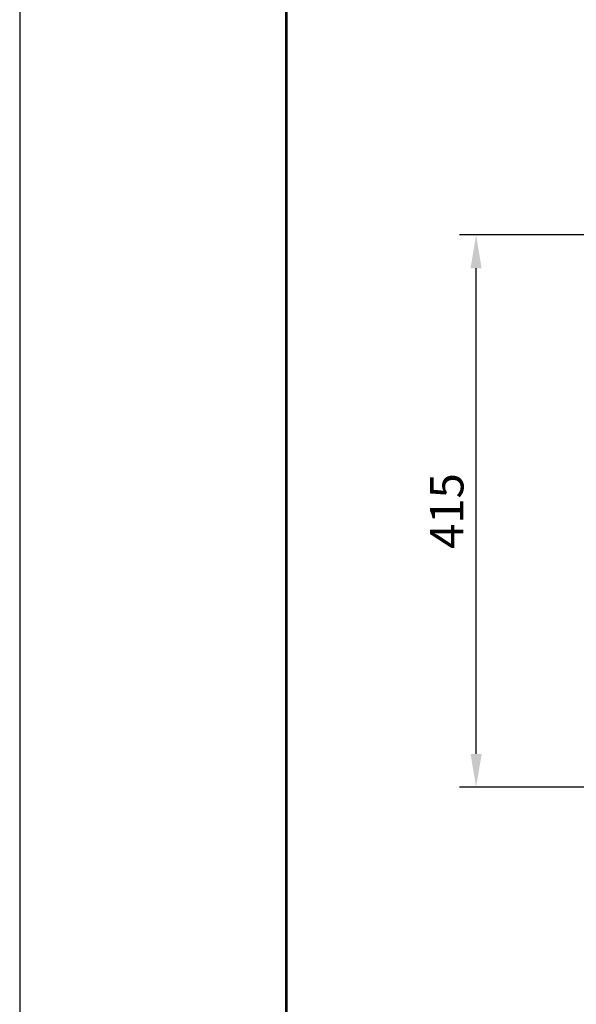
# Model space of a CAD drawing. Units: millimetres. Extents: x 2981 to 3191, y 1807 to 2104.
# Drawn here: x 2981 to 3022, y 1881 to 1955 of the extents above; entities that cross this region are included whole.
import ezdxf

# ---------------------------------------------------------------- set-up
doc = ezdxf.new("R2010")
doc.units = ezdxf.units.MM
doc.layers.add('Рамки', color=7, linetype='Continuous')
doc.styles.get("Standard").update_dxf_attribs({"font": 'isocpeur.ttf'})
doc.dimstyles.new('ISO-25', dxfattribs={"dimtxt": 2.5, "dimasz": 2.5, "dimexe": 1.25, "dimexo": 0.625, "dimtad": 1, "dimtxsty": 'Standard', "dimcen": 2.5, "dimadec": 0, "dimazin": 0, "dimtfac": 1, "dimtmove": 0, "dimatfit": 3, "dimfxl": 1, "dimarcsym": 0})

# ---------------------------------------------------------------- blocks, each defined once
blk = doc.blocks.new('*D5')
at = {"color": 0, "lineweight": -2, "transparency": 16777216}
for p, q in [((3029.748, 1938.424), (3013.69, 1938.424)), ((3014.94, 1899.524), (3014.94, 1935.924)), ((3029.748, 1897.024), (3013.69, 1897.024))]:
    blk.add_line(p, q, dxfattribs=at)
at = {"color": 0, "transparency": 16777216}
for points in [[(3014.523, 1935.924), (3015.356, 1935.924), (3014.94, 1938.424)], [(3014.523, 1899.524), (3015.356, 1899.524), (3014.94, 1897.024)]]:
    blk.add_solid(points, dxfattribs=at)
at = {"layer": 'Defpoints', "color": 0, "transparency": 16777216}
for p in [(3014.94, 1938.424), (3030.373, 1938.424), (3030.373, 1897.024)]:
    blk.add_point(p, dxfattribs=at)
at = {"color": 1, "transparency": 16777216, "insert": (3013.065, 1917.724), "char_height": 2.5, "attachment_point": 5, "rotation": 90}
blk.add_mtext('415', dxfattribs=at)

msp = doc.modelspace()

# ---------------------------------------------------------------- linework, layer by layer
at = {"layer": 'Defpoints'}
msp.add_lwpolyline([(2980.702, 1806.955), (3190.702, 1806.955), (3190.702, 2103.955), (2980.702, 2103.955)], close=True, dxfattribs=at)
at = {"layer": 'Рамки', "lineweight": 53}
msp.add_lwpolyline([(3000.702, 1811.955), (3185.702, 1811.955), (3185.702, 2098.955), (3000.702, 2098.955)], close=True, dxfattribs=at)

# ---------------------------------------------------------------- dimensions: what is measured, and where the dimension line sits
dim = msp.add_linear_dim(base=(3014.94, 1938.424), p1=(3030.373, 1897.024), p2=(3030.373, 1938.424), angle=90, dimstyle='ISO-25', override={"dimdec": 0, "dimlfac": 10, "dimrnd": 5, "dimsah": 1, "dimclrt": 1})
dim.commit()
dim.dimension.update_dxf_attribs({"geometry": '*D5', "text_midpoint": (3013.065, 1917.724)})

doc.saveas('drawing.dxf')
